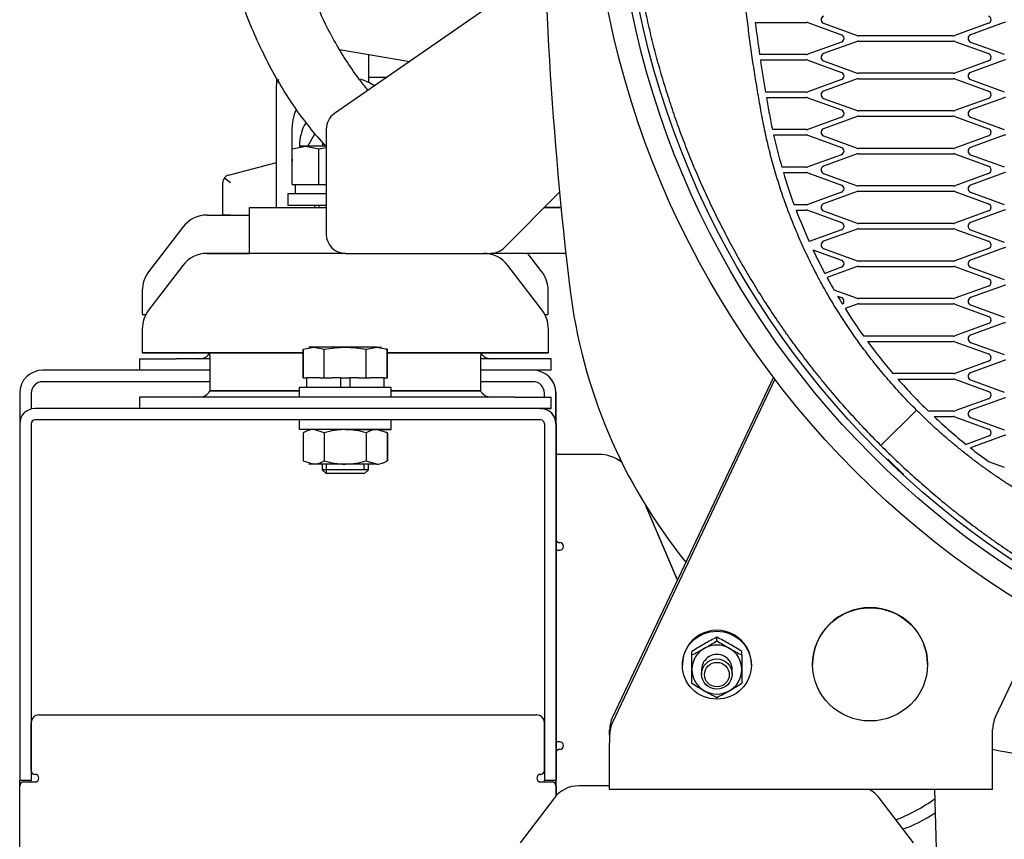
# Model space of a CAD drawing. Units: millimetres. Extents: x 0 to 10203, y -173 to 7215.
# Drawn here: x 2325 to 2582, y 5833 to 6047 of the extents above; entities that cross this region are included whole.
import ezdxf

# ---------------------------------------------------------------- set-up
doc = ezdxf.new("R2010")
doc.units = ezdxf.units.MM
doc.header["$LTSCALE"] = 25
for name, color, linetype in [('00291569_2', 7, 'Continuous'), ('00291929', 7, 'Continuous'), ('19411014G', 7, 'Continuous'), ('19414021_MONTAJE', 7, 'Continuous'), ('60594020_SOPORTE', 7, 'Continuous'), ('61674001_SUSPENS', 7, 'Continuous'), ('__SVR3_OTSD_OTSD', 7, 'Continuous'), ('DIAMETROM12_DIN1', 7, 'Continuous'), ('DIAMETROM12_DIN_', 7, 'Continuous'), ('DIN-933_M12_X_25', 7, 'Continuous'), ('DIN-933_M16_X_40', 7, 'Continuous'), ('DIN-934_M12_FEME', 7, 'Continuous'), ('GS00024_00.1', 7, 'Continuous'), ('GS00030_00.1', 7, 'Continuous'), ('Predeterminado', 7, 'Continuous')]:
    doc.layers.add(name, color=color, linetype=linetype)

# ---------------------------------------------------------------- blocks, each defined once
blk = doc.blocks.new('SE5')
at = {"layer": '00291569_2', "color": 7, "linetype": 'Continuous'}
for p, q in [((2416.34, 6038.17), (2416.34, 6030.86)), ((2392.34, 6031.94), (2392.34, 6030.22)), ((2416.34, 6032.22), (2421.23, 6032.22)), ((2392.34, 5998.22), (2392.34, 6030.22)), ((2396.34, 6018.22), (2396.34, 6012.22)), ((2400.53, 6014.22), (2402.39, 6017.44)), ((2379.82, 6006.61), (2392.34, 6009.97)), ((2378.75, 6005.9), (2380.34, 6004.68)), ((2378.34, 5996.22), (2378.34, 6004.68)), ((2380.34, 5996.22), (2378.34, 5996.22))]:
    blk.add_line(p, q, dxfattribs=at)
for centre, radius, start, end in [((2394.34, 6030.22), 2, 135, 180), ((2410.34, 6018.22), 14, 56.9962, 73.7794), ((2410.34, 6018.22), 14, 156.5251, 180), ((2410.34, 6014.22), 12, 149.6037, 180), ((2410.34, 6014.22), 6, 172.3816, 180), ((2410.34, 6012.22), 14, 180, 188.2132), ((2380.34, 6004.68), 2, 142.5, 180), ((2380.34, 6004.68), 2, 105, 142.5)]:
    blk.add_arc(centre, radius, start, end, dxfattribs=at)
at = {"layer": '00291929', "color": 7, "linetype": 'Continuous'}
blk.add_line((2564.75, 5827.87), (2564.27, 5846.22), dxfattribs=at)
at = {"layer": '19411014G', "color": 7, "linetype": 'Continuous'}
blk.add_line((2408.83, 6039.45), (2427.18, 6036.34), dxfattribs=at)
at = {"layer": '19414021_MONTAJE', "color": 7, "linetype": 'Continuous'}
for centre, major_axis, start_param, end_param in [((2559.42, 5843.14), (-8.66, -5), 0.792291, 2.052098), ((2561.11, 5840.22), (-7.36, -4.25), 0.675898, 1.918197)]:
    blk.add_ellipse(centre, major_axis=major_axis, ratio=0.202718, start_param=start_param, end_param=end_param, dxfattribs=at)
for points, knots in [([(2416.31, 6028.77), (2415.44, 6029.79), (2413.44, 6032.3), (2410.42, 6036.65), (2407.32, 6041.85), (2404.44, 6047.46), (2401.83, 6053.43), (2399.5, 6059.73), (2397.5, 6066.24), (2395.78, 6073.09), (2395.01, 6077.32), (2394.56, 6079.81)], [0.5150356, 0.5150356, 0.5150356, 0.5150356, 0.5561068, 0.6113701, 0.6667079, 0.7221564, 0.7777249, 0.8334067, 0.8891854, 0.9450395, 1, 1, 1, 1]), ([(2376.8, 6076.86), (2377.06, 6075.36), (2377.71, 6071.7), (2379.17, 6065.12), (2381.23, 6057.73), (2383.67, 6050.49), (2386.46, 6043.51), (2389.6, 6036.83), (2393.06, 6030.49), (2396.83, 6024.55), (2400.86, 6019.08), (2403.72, 6015.77), (2405.16, 6014.21)], [0, 0, 0, 0, 0.0280359, 0.0807624, 0.1335318, 0.1863547, 0.2392507, 0.2922379, 0.3453306, 0.3985364, 0.4518515, 0.5038883, 0.5038883, 0.5038883, 0.5038883])]:
    blk.add_open_spline(points, degree=3, knots=knots, dxfattribs=at)
at = {"layer": '60594020_SOPORTE', "color": 7, "linetype": 'Continuous'}
for p, q in [((2462.47, 6060.77), (2407.49, 6022.71)), ((2405.34, 6018.6), (2405.34, 5991.22)), ((2451.8, 5987.68), (2466.27, 6002.15)), ((2385.34, 5986.22), (2385.34, 5998.22)), ((2385.34, 5998.22), (2390.34, 5998.22)), ((2390.34, 5998.22), (2405.34, 5998.22)), ((2462.34, 5998.22), (2466.65, 5998.22)), ((2462.44, 5998.32), (2466.64, 5998.32)), ((2390.34, 5986.22), (2385.34, 5986.22)), ((2410.34, 5986.22), (2390.34, 5986.22)), ((2410.34, 5986.22), (2448.27, 5986.22)), ((2467.91, 5986.22), (2448.27, 5986.22))]:
    blk.add_line(p, q, dxfattribs=at)
for centre, start, end in [((2410.34, 6018.6), 124.6952, 180), ((2410.34, 5991.22), 180, 270), ((2448.27, 5991.22), 270, 315)]:
    blk.add_arc(centre, 5, start, end, dxfattribs=at)
at = {"layer": '61674001_SUSPENS', "color": 7, "linetype": 'Continuous'}
for p, q in [((2374.29, 5986.22), (2385.34, 5986.22)), ((2461.7, 5971.37), (2452.74, 5983.08)), ((2463.34, 5960.22), (2463.34, 5966.51)), ((2357.34, 5960.22), (2399.37, 5960.22)), ((2421.31, 5960.22), (2463.34, 5960.22)), ((2445.7, 5950.32), (2445.7, 5959.58)), ((2374.98, 5950.32), (2398.31, 5950.32)), ((2422.31, 5950.32), (2445.7, 5950.32)), ((2445.7, 5950.22), (2445.64, 5950.32)), ((2454.51, 5948.72), (2464.09, 5948.72)), ((2464.09, 5945.72), (2464.09, 5948.72)), ((2461.31, 5945.72), (2464.09, 5945.72))]:
    blk.add_line(p, q, dxfattribs=at)
for centre, radius, start, end in [((2446.39, 5978.22), 8, 37.4054, 90), ((2455.34, 5966.51), 8, 0, 37.4054), ((2453.45, 5959.58), 7.75, 175.2854, 180), ((2448.29, 5951.72), 3, 210, 270)]:
    blk.add_arc(centre, radius, start, end, dxfattribs=at)
at = {"layer": '__SVR3_OTSD_OTSD', "color": 7, "linetype": 'Continuous'}
for p, q in [((2396.45, 6013.54), (2399.91, 6014.22)), ((2396.45, 6004.22), (2396.45, 6013.54)), ((2399.91, 6014.22), (2398.31, 6014.22)), ((2405.34, 6014.22), (2399.91, 6014.22)), ((2399.91, 6014.22), (2403.38, 6013.54)), ((2403.38, 6004.22), (2403.38, 6013.54)), ((2396.45, 6004.22), (2397.29, 6004.22)), ((2397.21, 6004.22), (2397.21, 6001.72)), ((2397.29, 6004.22), (2402.54, 6004.22)), ((2402.54, 6004.22), (2403.38, 6004.22)), ((2403.38, 6004.22), (2405.05, 6004.22)), ((2405.05, 6004.22), (2405.34, 6004.22)), ((2405.34, 6001.72), (2395.31, 6001.72)), ((2395.31, 6001.72), (2395.31, 5998.72)), ((2405.34, 5998.72), (2395.31, 5998.72)), ((2402.31, 5998.72), (2402.31, 5998.22)), ((2403.53, 5998.22), (2403.53, 5998.72)), ((2374.26, 5996.22), (2385.34, 5996.22)), ((2367.91, 5993.08), (2358.95, 5981.37)), ((2385.34, 5986.22), (2374.26, 5986.22)), ((2461.66, 5981.37), (2457.95, 5986.22)), ((2367.91, 5983.08), (2358.95, 5971.37)), ((2357.31, 5976.51), (2357.31, 5970.22)), ((2463.31, 5970.22), (2463.31, 5976.51)), ((2357.31, 5970.22), (2358.22, 5970.22)), ((2462.4, 5970.22), (2463.31, 5970.22)), ((2357.31, 5966.51), (2357.31, 5960.22)), ((2399.37, 5960.22), (2357.31, 5960.22)), ((2374.95, 5959.58), (2374.95, 5950.32)), ((2399.34, 5961.18), (2402.08, 5961.72)), ((2399.34, 5953.72), (2399.34, 5961.18)), ((2402.08, 5961.72), (2400.81, 5961.72)), ((2410.31, 5961.72), (2402.08, 5961.72)), ((2402.08, 5961.72), (2404.82, 5961.18)), ((2404.82, 5953.72), (2404.82, 5961.18)), ((2418.53, 5961.72), (2410.31, 5961.72)), ((2415.79, 5961.18), (2418.53, 5961.72)), ((2415.79, 5953.72), (2415.79, 5961.18)), ((2418.53, 5961.72), (2419.81, 5961.72)), ((2418.53, 5961.72), (2421.28, 5961.18)), ((2421.28, 5961.18), (2421.02, 5961.27)), ((2421.28, 5953.72), (2421.28, 5961.18)), ((2463.31, 5960.22), (2421.31, 5960.22)), ((2356.56, 5958.72), (2366.14, 5958.72)), ((2356.56, 5958.72), (2356.56, 5955.72)), ((2374.95, 5958.72), (2366.14, 5958.72)), ((2454.47, 5958.72), (2445.7, 5958.72)), ((2464.06, 5958.72), (2454.47, 5958.72)), ((2464.06, 5955.72), (2464.06, 5958.72)), ((2374.95, 5955.72), (2331.31, 5955.72)), ((2459.31, 5955.72), (2445.7, 5955.72)), ((2464.06, 5955.72), (2459.31, 5955.72)), ((2459.34, 5955.72), (2459.31, 5955.72)), ((2374.95, 5952.72), (2331.31, 5952.72)), ((2399.34, 5953.72), (2400.37, 5953.72)), ((2400.21, 5953.72), (2400.21, 5951.22)), ((2403.79, 5953.72), (2400.37, 5953.72)), ((2403.79, 5953.72), (2404.82, 5953.72)), ((2404.82, 5953.72), (2406.88, 5953.72)), ((2409.06, 5953.72), (2406.88, 5953.72)), ((2409.06, 5953.72), (2409.06, 5951.22)), ((2409.06, 5953.72), (2411.56, 5953.72)), ((2413.74, 5953.72), (2411.56, 5953.72)), ((2411.56, 5951.22), (2411.56, 5953.72)), ((2413.74, 5953.72), (2415.79, 5953.72)), ((2415.79, 5953.72), (2416.82, 5953.72)), ((2420.25, 5953.72), (2416.82, 5953.72)), ((2420.25, 5953.72), (2421.28, 5953.72)), ((2459.31, 5952.72), (2445.7, 5952.72)), ((2325.31, 5949.72), (2325.31, 5941.72)), ((2328.31, 5949.72), (2328.31, 5945.59)), ((2328.34, 5949.72), (2328.34, 5945.6)), ((2398.31, 5950.32), (2374.95, 5950.32)), ((2375.01, 5950.32), (2374.95, 5950.22)), ((2422.31, 5951.22), (2398.31, 5951.22)), ((2398.31, 5951.22), (2398.31, 5948.72)), ((2445.66, 5950.32), (2422.31, 5950.32)), ((2462.31, 5948.72), (2462.31, 5949.72)), ((2465.31, 5942.23), (2465.31, 5949.72)), ((2465.34, 5941.72), (2465.34, 5949.72)), ((2366.14, 5948.72), (2356.56, 5948.72)), ((2356.56, 5948.72), (2356.56, 5945.72)), ((2399.63, 5948.72), (2366.14, 5948.72)), ((2420.99, 5948.72), (2399.63, 5948.72)), ((2454.47, 5948.72), (2420.99, 5948.72)), ((2454.47, 5948.72), (2464.06, 5948.72)), ((2461.31, 5945.72), (2329.31, 5945.72)), ((2464.06, 5945.72), (2461.31, 5945.72)), ((2461.34, 5945.72), (2461.31, 5945.72)), ((2462.31, 5945.6), (2462.31, 5945.72)), ((2325.31, 5941.72), (2325.31, 5848.72)), ((2328.31, 5941.72), (2328.31, 5848.72)), ((2328.34, 5941.72), (2328.34, 5864.08)), ((2461.31, 5942.72), (2329.31, 5942.72)), ((2398.31, 5942.72), (2398.31, 5940.22)), ((2462.31, 5941.72), (2462.31, 5848.72)), ((2465.31, 5941.72), (2465.31, 5848.72)), ((2465.34, 5941.72), (2465.34, 5848.72)), ((2422.31, 5940.22), (2398.31, 5940.22)), ((2399.34, 5939.37), (2399.34, 5932.06)), ((2404.82, 5939.37), (2402.08, 5940.22)), ((2404.82, 5939.37), (2404.82, 5932.06)), ((2415.79, 5939.37), (2415.79, 5932.06)), ((2421.28, 5939.37), (2418.53, 5940.22)), ((2421.28, 5939.37), (2421.28, 5932.06)), ((2476.5, 5933.72), (2465.34, 5933.72)), ((2476.54, 5933.72), (2476.5, 5933.72)), ((2399.34, 5932.06), (2402.08, 5931.22)), ((2402.08, 5931.22), (2400.81, 5931.22)), ((2410.31, 5931.22), (2402.08, 5931.22)), ((2404.31, 5931.22), (2404.31, 5929.72)), ((2405.38, 5928.72), (2405.38, 5931.22)), ((2418.53, 5931.22), (2410.31, 5931.22)), ((2415.79, 5932.06), (2418.53, 5931.22)), ((2418.53, 5931.22), (2419.08, 5931.22)), ((2421.23, 5932.04), (2421.28, 5932.06)), ((2416.31, 5929.72), (2404.31, 5929.72)), ((2404.31, 5929.72), (2405.31, 5928.72)), ((2415.31, 5928.72), (2405.31, 5928.72)), ((2497.03, 5900.95), (2488.8, 5920.33)), ((2497.05, 5900.98), (2488.91, 5920.16)), ((2465.34, 5908.72), (2466.31, 5908.72)), ((2330.31, 5865.72), (2460.31, 5865.72)), ((2460.31, 5865.72), (2460.34, 5865.72)), ((2328.31, 5851.22), (2328.31, 5863.72)), ((2462.31, 5851.22), (2462.31, 5863.72)), ((2466.31, 5858.72), (2465.34, 5858.72)), ((2325.31, 5847.22), (2325.31, 5848.72)), ((2325.31, 5848.72), (2328.31, 5848.72)), ((2328.31, 5848.22), (2328.31, 5848.72)), ((2328.31, 5848.72), (2328.34, 5848.72)), ((2328.34, 5850.96), (2328.34, 5848.72)), ((2328.34, 5848.22), (2328.34, 5848.72)), ((2462.31, 5848.22), (2462.31, 5848.72)), ((2462.31, 5848.72), (2465.31, 5848.72)), ((2465.31, 5847.22), (2465.31, 5848.72)), ((2465.31, 5848.72), (2465.34, 5848.72)), ((2465.34, 5847.22), (2465.34, 5848.72)), ((2325.31, 5814.22), (2325.31, 5847.22)), ((2326.31, 5848.22), (2329.31, 5848.22)), ((2461.31, 5848.22), (2464.31, 5848.22)), ((2465.31, 5847.22), (2465.31, 5844.56)), ((2465.34, 5847.22), (2465.34, 5844.6)), ((2479.34, 5847.22), (2471.26, 5847.22)), ((2464.91, 5844.08), (2455.95, 5832.37)), ((2558.66, 5832.37), (2549.71, 5844.08))]:
    blk.add_line(p, q, dxfattribs=at)
for centre, radius, start, end in [((2374.26, 5988.22), 8, 90, 142.5946), ((2374.26, 5978.22), 8, 90, 142.5946), ((2365.31, 5976.51), 8, 142.5946, 180), ((2455.31, 5976.51), 8, 0, 37.4054), ((2365.31, 5966.51), 8, 142.5946, 180), ((2372.35, 5961.72), 3, 270, 330), ((2367.2, 5959.58), 7.75, 0, 4.7146), ((2448.26, 5961.72), 3, 211.9495, 270), ((2331.31, 5949.72), 6, 90, 180), ((2459.31, 5949.72), 6, 0, 90), ((2459.34, 5949.72), 6, 0, 90), ((2331.31, 5949.72), 3, 90, 180), ((2331.34, 5949.72), 3, 90, 180), ((2459.31, 5949.72), 3, 0, 90), ((2372.35, 5951.72), 3, 270, 330), ((2329.31, 5941.72), 4, 90, 180), ((2461.31, 5941.72), 4, 0, 90), ((2461.34, 5941.72), 4, 0, 90), ((2329.31, 5941.72), 1, 90, 180), ((2329.34, 5941.72), 1, 90, 180), ((2461.31, 5941.72), 1, 0, 90), ((2402.24, 5934.86), 5.36, 91.6642, 122.72), ((2418.69, 5934.86), 5.36, 91.6642, 122.72), ((2476.5, 5923.72), 10, 53.2596, 90), ((2476.54, 5923.72), 10, 53.6316, 90), ((2401.92, 5936.58), 5.36, 271.6642, 302.72), ((2418.38, 5936.58), 5.36, 271.6642, 302.72), ((2466.31, 5911.72), 1, 194.7665, 270), ((2466.31, 5909.72), 1, 270, 90), ((2330.31, 5863.72), 2, 90, 180), ((2460.31, 5863.72), 2, 0, 89.9999), ((2460.34, 5863.72), 2, 10.427, 89.9999), ((2466.31, 5855.72), 1, 90, 165.2335), ((2466.31, 5857.72), 1, 270, 90), ((2329.31, 5851.22), 1, 180, 270), ((2461.31, 5851.22), 1, 270, 0), ((2329.31, 5849.22), 1, 270, 90), ((2461.31, 5849.22), 1, 90, 270), ((2461.34, 5849.22), 1, 90, 270), ((2461.34, 5851.22), 1, 270, 345.2335), ((2326.31, 5847.22), 1, 90, 180), ((2464.31, 5847.22), 1, 0, 90), ((2471.26, 5839.22), 8, 90, 142.5946), ((2464.34, 5847.22), 1, 0, 14.7665), ((2543.35, 5839.22), 8, 37.4054, 61.045)]:
    blk.add_arc(centre, radius, start, end, dxfattribs=at)
blk.add_open_spline([(2403.38, 6013.54), (2404.03, 6013.66), (2404.68, 6013.76), (2405.32, 6013.85)], degree=3, dxfattribs=at)
for points, knots in [([(2404.82, 5961.18), (2405.73, 5961.35), (2406.65, 5961.48), (2408.48, 5961.67), (2409.39, 5961.72), (2410.31, 5961.72)], [0, 0, 0, 0, 0.5, 0.5, 1, 1, 1, 1]), ([(2410.31, 5961.72), (2411.22, 5961.72), (2412.14, 5961.67), (2413.97, 5961.48), (2414.88, 5961.35), (2415.79, 5961.18)], [0, 0, 0, 0, 0.5, 0.5, 1, 1, 1, 1]), ([(2410.31, 5940.22), (2409.84, 5940.22), (2409.38, 5940.2), (2408.45, 5940.12), (2407.98, 5940.06), (2406.61, 5939.84), (2405.71, 5939.62), (2404.82, 5939.37)], [0, 0, 0, 0, 0.25, 0.25, 0.5, 0.5, 1, 1, 1, 1]), ([(2415.79, 5939.37), (2414.9, 5939.62), (2413.99, 5939.84), (2412.15, 5940.14), (2411.23, 5940.22), (2410.31, 5940.22)], [0, 0, 0, 0, 0.5, 0.5, 1, 1, 1, 1]), ([(2404.82, 5932.06), (2405.71, 5931.81), (2406.61, 5931.6), (2407.98, 5931.37), (2408.45, 5931.31), (2409.38, 5931.24), (2409.84, 5931.22), (2410.31, 5931.22)], [0, 0, 0, 0, 0.5, 0.5, 0.75, 0.75, 1, 1, 1, 1]), ([(2410.31, 5931.22), (2411.23, 5931.22), (2412.15, 5931.3), (2413.99, 5931.59), (2414.9, 5931.81), (2415.79, 5932.06)], [0, 0, 0, 0, 0.5, 0.5, 1, 1, 1, 1])]:
    blk.add_open_spline(points, degree=3, knots=knots, dxfattribs=at)
at = {"layer": 'DIAMETROM12_DIN1', "color": 7, "linetype": 'Continuous'}
for p, q in [((2409.09, 5953.72), (2409.09, 5951.22)), ((2420.12, 5953.72), (2417.42, 5953.72)), ((2420.44, 5951.22), (2420.44, 5953.72))]:
    blk.add_line(p, q, dxfattribs=at)
at = {"layer": 'DIAMETROM12_DIN_', "color": 7, "linetype": 'Continuous'}
for p, q in [((2422.34, 5951.22), (2410.34, 5951.22)), ((2422.34, 5948.72), (2422.34, 5951.22)), ((2422.34, 5940.22), (2422.34, 5942.72)), ((2410.34, 5940.22), (2422.34, 5940.22))]:
    blk.add_line(p, q, dxfattribs=at)
at = {"layer": 'DIN-933_M12_X_25', "color": 7, "linetype": 'Continuous'}
for p, q in [((2399.37, 5953.72), (2399.37, 5961.18)), ((2402.11, 5961.72), (2404.86, 5961.18)), ((2415.83, 5961.18), (2418.57, 5961.72)), ((2418.57, 5961.72), (2421.31, 5961.18)), ((2421.31, 5953.72), (2421.31, 5961.18)), ((2421.28, 5953.72), (2421.31, 5953.72)), ((2415.27, 5929.72), (2415.27, 5931.22)), ((2416.34, 5929.72), (2416.34, 5931.22)), ((2415.34, 5928.72), (2416.34, 5929.72))]:
    blk.add_line(p, q, dxfattribs=at)
for points in [[(2404.86, 5961.18), (2405.77, 5961.35), (2406.68, 5961.48), (2408.51, 5961.67), (2409.42, 5961.72), (2410.34, 5961.72)], [(2410.34, 5961.72), (2411.25, 5961.72), (2412.17, 5961.67), (2414, 5961.48), (2414.92, 5961.35), (2415.83, 5961.18)]]:
    blk.add_open_spline(points, degree=3, knots=[0, 0, 0, 0, 0.5, 0.5, 1, 1, 1, 1], dxfattribs=at)
at = {"layer": 'DIN-933_M16_X_40', "color": 7, "linetype": 'Continuous'}
for p in [(2398.34, 6014.22), (2399.17, 6014.06)]:
    blk.add_line(p, (2399.95, 6014.22), dxfattribs=at)
at = {"layer": 'DIN-934_M12_FEME', "color": 7, "linetype": 'Continuous'}
for p, q in [((2421.31, 5939.37), (2418.57, 5940.22)), ((2421.31, 5939.37), (2421.31, 5932.06)), ((2401.51, 5931.4), (2402.11, 5931.22)), ((2417.66, 5931.5), (2418.57, 5931.22))]:
    blk.add_line(p, q, dxfattribs=at)
blk.add_arc((2418.41, 5936.58), 5.36, 271.6642, 302.72, dxfattribs=at)
for points in [[(2410.34, 5940.22), (2410.09, 5940.22), (2409.83, 5940.21), (2409.58, 5940.2)], [(2409.58, 5931.23), (2409.83, 5931.22), (2410.09, 5931.22), (2410.34, 5931.22)]]:
    blk.add_open_spline(points, degree=3, dxfattribs=at)
at = {"layer": 'GS00024_00.1', "color": 7, "linetype": 'Continuous'}
for p, q in [((2517.38, 6046.52), (2530.75, 6046.52)), ((2531.09, 6046.46), (2539.88, 6043.26)), ((2535.2, 6046.28), (2543.99, 6043.08)), ((2578.28, 6046.28), (2569.49, 6043.08)), ((2582.39, 6046.46), (2573.6, 6043.26)), ((2543.99, 6041.56), (2535.2, 6038.36)), ((2569.15, 6043.02), (2544.33, 6043.02)), ((2544.33, 6041.62), (2569.15, 6041.62)), ((2569.49, 6041.56), (2578.28, 6038.36)), ((2539.88, 6041.38), (2531.09, 6038.18)), ((2573.6, 6041.38), (2582.39, 6038.18)), ((2530.75, 6038.12), (2518.5, 6038.12)), ((2518.7, 6036.72), (2530.75, 6036.72)), ((2531.09, 6036.66), (2539.88, 6033.46)), ((2535.2, 6036.48), (2543.99, 6033.28)), ((2578.28, 6036.48), (2569.49, 6033.28)), ((2582.39, 6036.66), (2573.6, 6033.46)), ((2539.88, 6031.58), (2531.09, 6028.38)), ((2543.99, 6031.76), (2535.2, 6028.56)), ((2569.15, 6033.22), (2544.33, 6033.22)), ((2544.33, 6031.82), (2569.15, 6031.82)), ((2569.49, 6031.76), (2578.28, 6028.56)), ((2573.6, 6031.58), (2582.39, 6028.38)), ((2530.75, 6028.32), (2520.03, 6028.32)), ((2520.27, 6026.92), (2530.75, 6026.92)), ((2531.09, 6026.86), (2539.88, 6023.66)), ((2535.2, 6026.68), (2543.99, 6023.48)), ((2578.28, 6026.68), (2569.49, 6023.48)), ((2582.39, 6026.86), (2573.6, 6023.66)), ((2539.88, 6021.78), (2531.09, 6018.58)), ((2543.99, 6021.96), (2535.2, 6018.76)), ((2569.15, 6023.42), (2544.33, 6023.42)), ((2544.33, 6022.02), (2569.15, 6022.02)), ((2569.49, 6021.96), (2578.28, 6018.76)), ((2573.6, 6021.78), (2582.39, 6018.58)), ((2530.75, 6018.52), (2521.85, 6018.52)), ((2522.15, 6017.12), (2530.75, 6017.12)), ((2531.09, 6017.06), (2539.88, 6013.86)), ((2535.2, 6016.88), (2543.99, 6013.68)), ((2578.28, 6016.88), (2569.49, 6013.68)), ((2582.39, 6017.06), (2573.6, 6013.86)), ((2569.15, 6013.62), (2544.33, 6013.62)), ((2539.88, 6011.98), (2531.09, 6008.78)), ((2543.99, 6012.16), (2535.2, 6008.96)), ((2544.33, 6012.22), (2569.15, 6012.22)), ((2569.49, 6012.16), (2578.28, 6008.96)), ((2573.6, 6011.98), (2582.39, 6008.78)), ((2530.75, 6008.72), (2524.3, 6008.72)), ((2524.71, 6007.32), (2530.75, 6007.32)), ((2531.09, 6007.26), (2539.88, 6004.06)), ((2535.2, 6007.08), (2543.99, 6003.88)), ((2578.28, 6007.08), (2569.49, 6003.88)), ((2582.39, 6007.26), (2573.6, 6004.06)), ((2569.15, 6003.82), (2544.33, 6003.82)), ((2539.88, 6002.18), (2531.09, 5998.98)), ((2543.99, 6002.36), (2535.2, 5999.16)), ((2544.33, 6002.42), (2569.15, 6002.42)), ((2569.49, 6002.36), (2578.28, 5999.16)), ((2573.6, 6002.18), (2582.39, 5998.98)), ((2530.75, 5998.92), (2527.5, 5998.92)), ((2528.03, 5997.52), (2530.75, 5997.52)), ((2531.09, 5997.46), (2539.88, 5994.26)), ((2535.2, 5997.28), (2543.99, 5994.08)), ((2578.28, 5997.28), (2569.49, 5994.08)), ((2582.39, 5997.46), (2573.6, 5994.26)), ((2569.15, 5994.02), (2544.33, 5994.02)), ((2544.33, 5992.62), (2569.15, 5992.62)), ((2539.88, 5992.38), (2531.43, 5989.3)), ((2543.99, 5992.56), (2535.2, 5989.36)), ((2569.49, 5992.56), (2578.28, 5989.36)), ((2573.6, 5992.38), (2582.39, 5989.18)), ((2535.2, 5987.48), (2543.99, 5984.28)), ((2578.28, 5987.48), (2569.49, 5984.28)), ((2582.39, 5987.66), (2573.6, 5984.46)), ((2532.42, 5987.17), (2539.88, 5984.46)), ((2539.88, 5982.58), (2535.51, 5980.99)), ((2543.99, 5982.76), (2536.11, 5979.89)), ((2569.15, 5984.22), (2544.33, 5984.22)), ((2544.33, 5982.82), (2569.15, 5982.82)), ((2569.49, 5982.76), (2578.28, 5979.56)), ((2573.6, 5982.58), (2582.39, 5979.38)), ((2578.28, 5977.68), (2569.49, 5974.48)), ((2582.39, 5977.86), (2573.6, 5974.66)), ((2537.89, 5976.7), (2543.99, 5974.48)), ((2538.87, 5975.03), (2539.88, 5974.66)), ((2543.99, 5972.96), (2540.83, 5971.81)), ((2569.15, 5974.42), (2544.33, 5974.42)), ((2544.33, 5973.02), (2569.15, 5973.02)), ((2569.49, 5972.96), (2578.28, 5969.76)), ((2573.6, 5972.78), (2582.39, 5969.58)), ((2578.28, 5967.88), (2569.49, 5964.68)), ((2582.39, 5968.06), (2573.6, 5964.86)), ((2569.15, 5964.62), (2545.67, 5964.62)), ((2546.69, 5963.22), (2569.15, 5963.22)), ((2569.49, 5963.16), (2578.28, 5959.96)), ((2573.6, 5962.98), (2582.39, 5959.78)), ((2578.28, 5958.08), (2569.49, 5954.88)), ((2582.39, 5958.26), (2573.6, 5955.06)), ((2569.15, 5954.82), (2553.37, 5954.82)), ((2522.09, 5953.88), (2480.09, 5865.17)), ((2522.5, 5953.35), (2480.09, 5863.78)), ((2554.58, 5953.42), (2569.15, 5953.42)), ((2569.49, 5953.36), (2578.28, 5950.16)), ((2573.6, 5953.18), (2582.39, 5949.98)), ((2578.28, 5948.28), (2569.49, 5945.08)), ((2582.39, 5948.46), (2573.6, 5945.26)), ((2550.18, 5936.06), (2559.44, 5945.32)), ((2569.15, 5945.02), (2562.6, 5945.02)), ((2564.07, 5943.62), (2569.15, 5943.62)), ((2569.49, 5943.56), (2578.28, 5940.36)), ((2573.6, 5943.38), (2582.39, 5940.18)), ((2582.39, 5938.66), (2573.6, 5935.46)), ((2578.28, 5938.48), (2572.43, 5936.35)), ((2551.82, 5932.34), (2551.95, 5932.48)), ((2578.3, 5931.86), (2582.39, 5930.38)), ((2580.09, 5865.25), (2592.61, 5891.68)), ((2507.34, 5885.07), (2507.34, 5886)), ((2500.84, 5881.38), (2500.84, 5882.31)), ((2504.13, 5884.28), (2504.05, 5884.23)), ((2504.05, 5883.1), (2504.13, 5883.15)), ((2510.63, 5884.23), (2510.55, 5884.28)), ((2510.55, 5883.15), (2510.63, 5883.1)), ((2513.84, 5881.38), (2513.84, 5882.31)), ((2500.84, 5877.63), (2500.84, 5881.38)), ((2513.84, 5881.38), (2513.84, 5877.63)), ((2498.34, 5878.96), (2498.34, 5878.71)), ((2500.84, 5877.53), (2500.84, 5877.63)), ((2500.84, 5873.99), (2500.84, 5877.53)), ((2503.34, 5877.58), (2503.34, 5876.39)), ((2511.34, 5876.39), (2511.34, 5877.58)), ((2513.84, 5877.63), (2513.84, 5877.53)), ((2513.84, 5877.53), (2513.84, 5873.99)), ((2516.34, 5878.71), (2516.34, 5878.96)), ((2532.34, 5878.96), (2532.34, 5878.92)), ((2562.34, 5878.92), (2562.34, 5878.96)), ((2504.13, 5872.02), (2504.05, 5872.06)), ((2510.63, 5872.06), (2510.55, 5872.02)), ((2479.34, 5860.45), (2479.34, 5861.84)), ((2579.34, 5858.44), (2579.34, 5861.92)), ((2479.34, 5860.45), (2479.34, 5858.44)), ((2479.34, 5846.22), (2479.34, 5858.44)), ((2579.34, 5846.22), (2579.34, 5858.44)), ((2579.34, 5846.22), (2479.34, 5846.22))]:
    blk.add_line(p, q, dxfattribs=at)
for radius in [236, 230, 228]:
    blk.add_circle((2710.34, 6096.22), radius, dxfattribs=at)
for centre, radius, start, end in [((2535.54, 6047.22), 1, 110, 250), ((2577.94, 6047.22), 1, 290, 70), ((2922.34, 6096.22), 408, 186.9968, 188.1869), ((2530.75, 6045.52), 1, 70, 90), ((2582.73, 6045.52), 1, 90, 110), ((2539.54, 6042.32), 1, 290, 70), ((2544.33, 6044.02), 1, 250, 270), ((2544.33, 6040.62), 1, 90, 110), ((2569.15, 6044.02), 1, 270, 290), ((2569.15, 6040.62), 1, 70, 90), ((2573.94, 6042.32), 1, 110, 250), ((2922.34, 6096.22), 408, 188.3855, 189.5798), ((2530.75, 6039.12), 1, 270, 290), ((2530.75, 6035.72), 1, 70, 90), ((2535.54, 6037.42), 1, 110, 250), ((2577.94, 6037.42), 1, 290, 70), ((2582.73, 6035.72), 1, 90, 110), ((2539.54, 6032.52), 1, 290, 70), ((2544.33, 6034.22), 1, 250, 270), ((2544.33, 6030.82), 1, 90, 110), ((2569.15, 6034.22), 1, 270, 290), ((2569.15, 6030.82), 1, 70, 90), ((2573.94, 6032.52), 1, 110, 250), ((2922.34, 6096.22), 408, 189.7793, 190.4011), ((2530.75, 6029.32), 1, 270, 290), ((2530.75, 6025.92), 1, 70, 90), ((2535.54, 6027.62), 1, 110, 250), ((2577.94, 6027.62), 1, 290, 70), ((2582.73, 6025.92), 1, 90, 110), ((2539.54, 6022.72), 1, 290, 70), ((2544.33, 6024.42), 1, 250, 270), ((2569.15, 6024.42), 1, 270, 290), ((2573.94, 6022.72), 1, 110, 250), ((2662.68, 6048.55), 144, 190.4011, 192.0402), ((2544.33, 6021.02), 1, 90, 110), ((2569.15, 6021.02), 1, 70, 90), ((2530.75, 6019.52), 1, 270, 290), ((2535.54, 6017.82), 1, 110, 250), ((2577.94, 6017.82), 1, 290, 70), ((2662.68, 6048.55), 144, 192.6104, 196.0605), ((2530.75, 6016.12), 1, 70, 90), ((2582.73, 6016.12), 1, 90, 110), ((2539.54, 6012.92), 1, 290, 70), ((2544.33, 6014.62), 1, 250, 270), ((2569.15, 6014.62), 1, 270, 290), ((2573.94, 6012.92), 1, 110, 250), ((2544.33, 6011.22), 1, 90, 110), ((2569.15, 6011.22), 1, 70, 90), ((2530.75, 6009.72), 1, 270, 290), ((2535.54, 6008.02), 1, 110, 250), ((2577.94, 6008.02), 1, 290, 70), ((2662.68, 6048.55), 144, 196.6411, 200.164), ((2530.75, 6006.32), 1, 70, 90), ((2582.73, 6006.32), 1, 90, 110), ((2539.54, 6003.12), 1, 290, 70), ((2544.33, 6004.82), 1, 250, 270), ((2569.15, 6004.82), 1, 270, 290), ((2573.94, 6003.12), 1, 110, 250), ((2544.33, 6001.42), 1, 90, 110), ((2569.15, 6001.42), 1, 70, 90), ((2530.75, 5999.92), 1, 270, 290), ((2535.54, 5998.22), 1, 110, 250), ((2577.94, 5998.22), 1, 290, 70), ((2662.68, 6048.55), 144, 200.7586, 204.2977), ((2530.75, 5996.52), 1, 70, 90), ((2582.73, 5996.52), 1, 90, 110), ((2539.54, 5993.32), 1, 290, 70), ((2544.33, 5995.02), 1, 250, 270), ((2544.33, 5991.62), 1, 90, 110), ((2569.15, 5995.02), 1, 270, 290), ((2569.15, 5991.62), 1, 70, 90), ((2573.94, 5993.32), 1, 110, 250), ((2535.54, 5988.42), 1, 110, 250), ((2577.94, 5988.42), 1, 290, 70), ((2582.73, 5986.72), 1, 90, 110), ((2662.68, 6048.55), 144, 205.2301, 207.9836), ((2539.54, 5983.52), 1, 290, 70), ((2544.33, 5985.22), 1, 250, 270), ((2544.33, 5981.82), 1, 90, 110), ((2569.15, 5985.22), 1, 270, 290), ((2569.15, 5981.82), 1, 70, 90), ((2573.94, 5983.52), 1, 110, 250), ((2662.68, 6048.55), 144, 208.4807, 209.9342), ((2577.94, 5978.62), 1, 290, 70), ((2582.73, 5976.92), 1, 90, 110), ((2662.68, 6048.55), 144, 210.7047, 211.6854), ((2539.54, 5973.72), 1, 307.0061, 70), ((2573.94, 5973.72), 1, 110, 250), ((2544.33, 5975.42), 1, 250, 270), ((2544.33, 5972.02), 1, 90, 110), ((2569.15, 5975.42), 1, 270, 290), ((2569.15, 5972.02), 1, 70, 90), ((2662.68, 6048.55), 144, 212.206, 215.655), ((2577.94, 5968.82), 1, 290, 70), ((2582.73, 5967.12), 1, 90, 110), ((2569.15, 5965.62), 1, 270, 290), ((2573.94, 5963.92), 1, 110, 250), ((2662.68, 6048.55), 144, 216.3435, 220.6139), ((2569.15, 5962.22), 1, 70, 90), ((2577.94, 5959.02), 1, 290, 70), ((2582.73, 5957.32), 1, 90, 110), ((2569.15, 5955.82), 1, 270, 290), ((2573.94, 5954.12), 1, 110, 250), ((2662.68, 6048.55), 144, 221.3518, 225.9731), ((2569.15, 5952.42), 1, 70, 90), ((2577.94, 5949.22), 1, 290, 70), ((2582.73, 5947.52), 1, 90, 110), ((2569.15, 5946.02), 1, 270, 290), ((2573.94, 5944.32), 1, 110, 250), ((2662.68, 6048.55), 144, 226.7806, 231.1899), ((2569.15, 5942.62), 1, 70, 90), ((2577.94, 5939.42), 1, 290, 70), ((2582.73, 5937.72), 1, 90, 110), ((2573.94, 5934.52), 1, 110, 112.1999), ((2662.68, 6048.55), 144, 231.7671, 234.1293), ((2710.34, 6096.22), 227.81, 225.9508, 227.3844), ((2559.37, 5945.25), 17, 257.6382, 258.8846), ((2544.15, 5813.63), 81.2, 116.958, 119.5278), ((2460.39, 5959.68), 88.15, 299.7478, 302.1796), ((2470.61, 5813.77), 81.04, 60.4697, 63.0446), ((2554.49, 5960.02), 88.54, 237.8257, 240.2469), ((2547.57, 5808.07), 87.72, 119.7418, 122.1856), ((2463.85, 5954.09), 81.58, 296.964, 299.5217), ((2467, 5807.88), 87.94, 57.8175, 60.2551), ((2550.71, 5953.87), 81.33, 240.4743, 243.04), ((2547.79, 5948.6), 88.15, 237.8204, 240.2522), ((2544.33, 5943), 81.58, 240.4783, 243.036), ((2470.47, 5942.78), 81.33, 296.96, 299.5257), ((2466.69, 5948.93), 88.54, 299.7531, 302.1743)]:
    blk.add_arc(centre, radius, start, end, dxfattribs=at)
for centre, major_axis, start_param, end_param in [((2547.34, 5878.96), (-15, 0), 3.141593, 6.283185), ((2507.34, 5878.96), (9, 0), 0, 3.141593), ((2507.34, 5877.58), (-6.5, 0), 5.243453, 6.27572), ((2507.34, 5877.58), (-6.5, 0), 4.196255, 5.228523), ((2507.34, 5877.58), (6.5, 0), 0.007465, 1.039733), ((2507.34, 5877.58), (4, 0), 0, 3.141593), ((2507.34, 5877.58), (-6.5, 0), 0.007465, 1.039733), ((2507.34, 5877.58), (6.5, 0), 5.243453, 6.27572), ((2507.34, 5877.58), (6.5, 0), 4.196255, 5.228523), ((2487.34, 5861.84), (8, 0), 2.70526, 3.141593), ((2587.34, 5861.92), (-8, 0), 5.846853, 6.283185), ((2487.34, 5860.45), (8, 0), 2.70526, 3.141593)]:
    blk.add_ellipse(centre, major_axis=major_axis, ratio=0.984808, start_param=start_param, end_param=end_param, dxfattribs=at)
for centre, major_axis in [((2547.34, 5878.92), (-15, 0)), ((2507.34, 5878.71), (9, 0)), ((2507.34, 5876.39), (4, 0)), ((2507.34, 5876.26), (-3.24, 0))]:
    blk.add_ellipse(centre, major_axis=major_axis, ratio=0.984808, dxfattribs=at)
for points, knots in [([(2550.18, 5936.06), (2548.87, 5937.37), (2547.58, 5938.69), (2546.3, 5940.03), (2545.02, 5941.38), (2543.76, 5942.73), (2542.52, 5944.11), (2541.27, 5945.48), (2540.04, 5946.87), (2538.83, 5948.27), (2537.62, 5949.68), (2536.43, 5951.09), (2535.25, 5952.53), (2534.67, 5953.24), (2534.08, 5953.96), (2533.5, 5954.68), (2532.93, 5955.41), (2532.35, 5956.13), (2531.78, 5956.86), (2530.64, 5958.32), (2529.52, 5959.8), (2528.42, 5961.29), (2527.87, 5962.03), (2527.32, 5962.78), (2526.78, 5963.53), (2526.23, 5964.28), (2525.7, 5965.03), (2525.16, 5965.79), (2524.1, 5967.3), (2523.05, 5968.83), (2522.02, 5970.37), (2521.5, 5971.14), (2520.99, 5971.91), (2520.49, 5972.69), (2519.98, 5973.47), (2519.48, 5974.25), (2518.99, 5975.03), (2518, 5976.59), (2517.02, 5978.17), (2516.07, 5979.76), (2515.12, 5981.35), (2514.19, 5982.95), (2513.27, 5984.56), (2512.36, 5986.18), (2511.46, 5987.8), (2510.59, 5989.43), (2509.72, 5991.07), (2508.86, 5992.71), (2508.03, 5994.37), (2507.2, 5996.02), (2506.39, 5997.68), (2505.59, 5999.36), (2504.8, 6001.03), (2504.03, 6002.72), (2503.28, 6004.41), (2502.53, 6006.11), (2501.8, 6007.81), (2501.09, 6009.52), (2500.38, 6011.24), (2499.69, 6012.96), (2499.02, 6014.68), (2498.69, 6015.55), (2498.36, 6016.42), (2498.04, 6017.28), (2497.72, 6018.15), (2497.4, 6019.02), (2497.09, 6019.89), (2496.46, 6021.64), (2495.86, 6023.39), (2495.28, 6025.15), (2494.7, 6026.91), (2494.14, 6028.67), (2493.6, 6030.45), (2493.06, 6032.22), (2492.55, 6034), (2492.05, 6035.79), (2491.56, 6037.57), (2491.08, 6039.37), (2490.63, 6041.16), (2490.18, 6042.96), (2489.75, 6044.77), (2489.35, 6046.57), (2488.94, 6048.38), (2488.56, 6050.2), (2488.2, 6052.01), (2488.01, 6052.92), (2487.84, 6053.83), (2487.67, 6054.74), (2487.5, 6055.65), (2487.34, 6056.57), (2487.18, 6057.48), (2487.02, 6058.39), (2486.87, 6059.3), (2486.72, 6060.22), (2486.57, 6061.13), (2486.43, 6062.05), (2486.29, 6062.96), (2486.02, 6064.8), (2485.77, 6066.63), (2485.55, 6068.47), (2485.32, 6070.31), (2485.11, 6072.16), (2484.93, 6074), (2484.75, 6075.85), (2484.59, 6077.7), (2484.45, 6079.55), (2484.32, 6081.4), (2484.2, 6083.25), (2484.11, 6085.1), (2484.02, 6086.95), (2483.95, 6088.8), (2483.91, 6090.66), (2483.86, 6092.51), (2483.84, 6094.36), (2483.84, 6096.22)], [0, 0, 0, 0, 0.031242, 0.031242, 0.031242, 0.062495, 0.062495, 0.062495, 0.093749, 0.093749, 0.093749, 0.124996, 0.124996, 0.124996, 0.140613, 0.140613, 0.140613, 0.156231, 0.156231, 0.156231, 0.187469, 0.187469, 0.187469, 0.203086, 0.203086, 0.203086, 0.218705, 0.218705, 0.218705, 0.249943, 0.249943, 0.249943, 0.265562, 0.265562, 0.265562, 0.281179, 0.281179, 0.281179, 0.312425, 0.312425, 0.312425, 0.343677, 0.343677, 0.343677, 0.374928, 0.374928, 0.374928, 0.406166, 0.406166, 0.406166, 0.437408, 0.437408, 0.437408, 0.46866, 0.46866, 0.46866, 0.499915, 0.499915, 0.499915, 0.531162, 0.531162, 0.531162, 0.546779, 0.546779, 0.546779, 0.562397, 0.562397, 0.562397, 0.593634, 0.593634, 0.593634, 0.624875, 0.624875, 0.624875, 0.656133, 0.656133, 0.656133, 0.6874, 0.6874, 0.6874, 0.718667, 0.718667, 0.718667, 0.749923, 0.749923, 0.749923, 0.765545, 0.765545, 0.765545, 0.781162, 0.781162, 0.781162, 0.796779, 0.796779, 0.796779, 0.812398, 0.812398, 0.812398, 0.843654, 0.843654, 0.843654, 0.874927, 0.874927, 0.874927, 0.906207, 0.906207, 0.906207, 0.937486, 0.937486, 0.937486, 0.968753, 0.968753, 0.968753, 1, 1, 1, 1]), ([(2559.44, 5945.32), (2558.84, 5945.91), (2558.25, 5946.52), (2557.66, 5947.13), (2557.07, 5947.74), (2556.49, 5948.35), (2555.91, 5948.97), (2555.33, 5949.59), (2554.76, 5950.22), (2554.19, 5950.85), (2553.63, 5951.48), (2553.06, 5952.11), (2552.51, 5952.75), (2551.95, 5953.39), (2551.4, 5954.03), (2550.86, 5954.68), (2550.31, 5955.33), (2549.77, 5955.99), (2549.24, 5956.64), (2548.7, 5957.3), (2548.18, 5957.97), (2547.66, 5958.63), (2547.13, 5959.3), (2546.62, 5959.97), (2546.11, 5960.65), (2545.6, 5961.32), (2545.09, 5962), (2544.6, 5962.69), (2544.1, 5963.37), (2543.61, 5964.06), (2543.12, 5964.76), (2542.63, 5965.45), (2542.16, 5966.15), (2541.68, 5966.85), (2541.21, 5967.55), (2540.74, 5968.26), (2540.28, 5968.97), (2539.82, 5969.68), (2539.36, 5970.39), (2538.91, 5971.11), (2538.46, 5971.82), (2538.02, 5972.55), (2537.58, 5973.27), (2537.15, 5974), (2536.72, 5974.73), (2536.29, 5975.46), (2535.87, 5976.19), (2535.45, 5976.93), (2535.04, 5977.67), (2534.63, 5978.41), (2534.22, 5979.15), (2533.83, 5979.9), (2533.43, 5980.65), (2533.04, 5981.4), (2532.65, 5982.15), (2532.27, 5982.91), (2531.89, 5983.66), (2531.52, 5984.42), (2531.14, 5985.19), (2530.78, 5985.95), (2530.42, 5986.72), (2530.06, 5987.49), (2529.71, 5988.26), (2529.36, 5989.03), (2529.02, 5989.8), (2528.68, 5990.58), (2528.35, 5991.36), (2528.01, 5992.14), (2527.69, 5992.92), (2527.37, 5993.71), (2527.05, 5994.49), (2526.74, 5995.28), (2526.44, 5996.07), (2525.83, 5997.65), (2525.25, 5999.24), (2524.69, 6000.84), (2524.42, 6001.64), (2524.15, 6002.45), (2523.88, 6003.25), (2523.62, 6004.06), (2523.37, 6004.86), (2523.12, 6005.67), (2522.87, 6006.48), (2522.63, 6007.3), (2522.39, 6008.11), (2522.16, 6008.92), (2521.93, 6009.74), (2521.71, 6010.56), (2521.49, 6011.38), (2521.27, 6012.2), (2521.07, 6013.02), (2520.86, 6013.84), (2520.66, 6014.67), (2520.47, 6015.49), (2520.28, 6016.32), (2520.09, 6017.14), (2519.92, 6017.97), (2519.74, 6018.8), (2519.57, 6019.63), (2519.41, 6020.46), (2519.32, 6020.88), (2519.25, 6021.29), (2519.17, 6021.71), (2519.15, 6021.81), (2519.13, 6021.92), (2519.11, 6022.02), (2519.1, 6022.07), (2519.09, 6022.13), (2519.08, 6022.18), (2519.08, 6022.2), (2519.07, 6022.23), (2519.07, 6022.26), (2519.06, 6022.28), (2519.06, 6022.31), (2519.05, 6022.33), (2519.01, 6022.54), (2518.98, 6022.75), (2518.94, 6022.96), (2518.79, 6023.79), (2518.64, 6024.62), (2518.49, 6025.46), (2518.2, 6027.13), (2517.92, 6028.79), (2517.65, 6030.47), (2517.38, 6032.14), (2517.11, 6033.81), (2516.86, 6035.48), (2516.61, 6037.16), (2516.37, 6038.83), (2516.14, 6040.51), (2515.91, 6042.19), (2515.69, 6043.87), (2515.48, 6045.55), (2515.27, 6047.23), (2515.07, 6048.91), (2514.89, 6050.59), (2514.7, 6052.28), (2514.52, 6053.96), (2514.35, 6055.65), (2514.18, 6057.33), (2514.03, 6059.02), (2513.88, 6060.7), (2513.73, 6062.39), (2513.6, 6064.08), (2513.47, 6065.76), (2513.35, 6067.45), (2513.23, 6069.14), (2513.13, 6070.83), (2513.02, 6072.52), (2512.93, 6074.21), (2512.84, 6075.9), (2512.76, 6077.6), (2512.69, 6079.29), (2512.62, 6080.98), (2512.56, 6082.67), (2512.51, 6084.36), (2512.47, 6086.06), (2512.42, 6087.75), (2512.39, 6089.44), (2512.37, 6091.14), (2512.35, 6092.83), (2512.34, 6094.52), (2512.34, 6096.22)], [0, 0, 0, 0, 0.015622, 0.015622, 0.015622, 0.031252, 0.031252, 0.031252, 0.046888, 0.046888, 0.046888, 0.062526, 0.062526, 0.062526, 0.078166, 0.078166, 0.078166, 0.093804, 0.093804, 0.093804, 0.109438, 0.109438, 0.109438, 0.125066, 0.125066, 0.125066, 0.140685, 0.140685, 0.140685, 0.156306, 0.156306, 0.156306, 0.171928, 0.171928, 0.171928, 0.18755, 0.18755, 0.18755, 0.203169, 0.203169, 0.203169, 0.218789, 0.218789, 0.218789, 0.234412, 0.234412, 0.234412, 0.250035, 0.250035, 0.250035, 0.265656, 0.265656, 0.265656, 0.281276, 0.281276, 0.281276, 0.296903, 0.296903, 0.296903, 0.312536, 0.312536, 0.312536, 0.328172, 0.328172, 0.328172, 0.34381, 0.34381, 0.34381, 0.359446, 0.359446, 0.359446, 0.375078, 0.375078, 0.375078, 0.406324, 0.406324, 0.406324, 0.421946, 0.421946, 0.421946, 0.437575, 0.437575, 0.437575, 0.453211, 0.453211, 0.453211, 0.46885, 0.46885, 0.46885, 0.484489, 0.484489, 0.484489, 0.500127, 0.500127, 0.500127, 0.515761, 0.515761, 0.515761, 0.531389, 0.531389, 0.531389, 0.5392, 0.5392, 0.5392, 0.541152, 0.541152, 0.541152, 0.542129, 0.542129, 0.542129, 0.542617, 0.542617, 0.542617, 0.543105, 0.543105, 0.543105, 0.547009, 0.547009, 0.547009, 0.562627, 0.562627, 0.562627, 0.593862, 0.593862, 0.593862, 0.625099, 0.625099, 0.625099, 0.65634, 0.65634, 0.65634, 0.687584, 0.687584, 0.687584, 0.718827, 0.718827, 0.718827, 0.750068, 0.750068, 0.750068, 0.781304, 0.781304, 0.781304, 0.812539, 0.812539, 0.812539, 0.84378, 0.84378, 0.84378, 0.875025, 0.875025, 0.875025, 0.906272, 0.906272, 0.906272, 0.937518, 0.937518, 0.937518, 0.968762, 0.968762, 0.968762, 1, 1, 1, 1]), ([(2597.13, 5918.09), (2596.27, 5918.53), (2595.4, 5918.97), (2594.54, 5919.43), (2593.68, 5919.88), (2592.83, 5920.34), (2591.98, 5920.82), (2591.12, 5921.29), (2590.28, 5921.77), (2589.44, 5922.25), (2588.6, 5922.74), (2587.76, 5923.24), (2586.93, 5923.74), (2586.1, 5924.25), (2585.27, 5924.76), (2584.45, 5925.28), (2583.63, 5925.8), (2582.81, 5926.33), (2582, 5926.87), (2581.19, 5927.41), (2580.39, 5927.95), (2579.59, 5928.51), (2578.79, 5929.06), (2577.99, 5929.62), (2577.2, 5930.19), (2576.81, 5930.47), (2576.42, 5930.76), (2576.03, 5931.05), (2575.63, 5931.34), (2575.24, 5931.63), (2574.86, 5931.92), (2574.08, 5932.51), (2573.31, 5933.1), (2572.54, 5933.7), (2571.78, 5934.3), (2571.02, 5934.91), (2570.26, 5935.53), (2569.51, 5936.14), (2568.76, 5936.77), (2568.02, 5937.4), (2567.28, 5938.03), (2566.54, 5938.67), (2565.82, 5939.31), (2565.09, 5939.96), (2564.36, 5940.61), (2563.65, 5941.27), (2562.93, 5941.93), (2562.23, 5942.6), (2561.52, 5943.27), (2560.82, 5943.95), (2560.13, 5944.63), (2559.44, 5945.32)], [0, 0, 0, 0, 0.062466, 0.062466, 0.062466, 0.124943, 0.124943, 0.124943, 0.187431, 0.187431, 0.187431, 0.249917, 0.249917, 0.249917, 0.31239, 0.31239, 0.31239, 0.374866, 0.374866, 0.374866, 0.437351, 0.437351, 0.437351, 0.499831, 0.499831, 0.499831, 0.531065, 0.531065, 0.531065, 0.562304, 0.562304, 0.562304, 0.624811, 0.624811, 0.624811, 0.687346, 0.687346, 0.687346, 0.749896, 0.749896, 0.749896, 0.812449, 0.812449, 0.812449, 0.874993, 0.874993, 0.874993, 0.937514, 0.937514, 0.937514, 1, 1, 1, 1]), ([(2550.18, 5936.06), (2551.49, 5934.75), (2552.82, 5933.45), (2554.16, 5932.17), (2555.5, 5930.9), (2556.86, 5929.64), (2558.23, 5928.39), (2559.6, 5927.15), (2560.99, 5925.92), (2562.4, 5924.71), (2563.8, 5923.5), (2565.22, 5922.3), (2566.65, 5921.13), (2567.37, 5920.54), (2568.09, 5919.96), (2568.81, 5919.38), (2569.53, 5918.8), (2570.26, 5918.23), (2570.99, 5917.66), (2572.45, 5916.52), (2573.92, 5915.4), (2575.41, 5914.29), (2576.15, 5913.74), (2576.9, 5913.19), (2577.65, 5912.65), (2578.4, 5912.11), (2579.16, 5911.57), (2579.91, 5911.04), (2581.43, 5909.97), (2582.96, 5908.92), (2584.5, 5907.89), (2585.27, 5907.38), (2586.04, 5906.87), (2586.81, 5906.36), (2587.59, 5905.86), (2588.37, 5905.36), (2589.15, 5904.86), (2590.72, 5903.87), (2592.3, 5902.9), (2593.88, 5901.95), (2595.47, 5900.99), (2597.08, 5900.06), (2598.69, 5899.15), (2600.3, 5898.23), (2601.92, 5897.34), (2603.56, 5896.47), (2605.19, 5895.59), (2606.84, 5894.74), (2608.49, 5893.91), (2610.14, 5893.07), (2611.81, 5892.26), (2613.48, 5891.47), (2615.16, 5890.68), (2616.84, 5889.9), (2618.54, 5889.15), (2620.23, 5888.4), (2621.94, 5887.67), (2623.65, 5886.96), (2625.36, 5886.25), (2627.08, 5885.57), (2628.81, 5884.9), (2629.67, 5884.57), (2630.54, 5884.24), (2631.41, 5883.91), (2632.28, 5883.59), (2633.15, 5883.27), (2634.02, 5882.96), (2635.76, 5882.34), (2637.51, 5881.74), (2639.27, 5881.15), (2641.03, 5880.57), (2642.8, 5880.01), (2644.57, 5879.48), (2646.34, 5878.94), (2648.12, 5878.42), (2649.91, 5877.93), (2651.7, 5877.43), (2653.49, 5876.96), (2655.29, 5876.51), (2657.09, 5876.06), (2658.89, 5875.63), (2660.7, 5875.22), (2662.51, 5874.82), (2664.32, 5874.43), (2666.14, 5874.07), (2667.05, 5873.89), (2667.96, 5873.71), (2668.87, 5873.55), (2669.78, 5873.38), (2670.69, 5873.21), (2671.6, 5873.05), (2672.51, 5872.89), (2673.43, 5872.74), (2674.34, 5872.59), (2675.26, 5872.45), (2676.17, 5872.31), (2677.09, 5872.17), (2678.92, 5871.9), (2680.76, 5871.65), (2682.6, 5871.42), (2684.44, 5871.19), (2686.28, 5870.99), (2688.13, 5870.81), (2689.97, 5870.63), (2691.82, 5870.47), (2693.67, 5870.33), (2695.52, 5870.19), (2697.37, 5870.08), (2699.22, 5869.99), (2701.08, 5869.9), (2702.93, 5869.83), (2704.78, 5869.78), (2706.64, 5869.74), (2708.49, 5869.72), (2710.34, 5869.72)], [0, 0, 0, 0, 0.031242, 0.031242, 0.031242, 0.062495, 0.062495, 0.062495, 0.093749, 0.093749, 0.093749, 0.124996, 0.124996, 0.124996, 0.140613, 0.140613, 0.140613, 0.156231, 0.156231, 0.156231, 0.187469, 0.187469, 0.187469, 0.203086, 0.203086, 0.203086, 0.218705, 0.218705, 0.218705, 0.249943, 0.249943, 0.249943, 0.265562, 0.265562, 0.265562, 0.281179, 0.281179, 0.281179, 0.312425, 0.312425, 0.312425, 0.343677, 0.343677, 0.343677, 0.374928, 0.374928, 0.374928, 0.406166, 0.406166, 0.406166, 0.437408, 0.437408, 0.437408, 0.46866, 0.46866, 0.46866, 0.499915, 0.499915, 0.499915, 0.531162, 0.531162, 0.531162, 0.546779, 0.546779, 0.546779, 0.562397, 0.562397, 0.562397, 0.593634, 0.593634, 0.593634, 0.624875, 0.624875, 0.624875, 0.656133, 0.656133, 0.656133, 0.6874, 0.6874, 0.6874, 0.718667, 0.718667, 0.718667, 0.749923, 0.749923, 0.749923, 0.765545, 0.765545, 0.765545, 0.781162, 0.781162, 0.781162, 0.796779, 0.796779, 0.796779, 0.812398, 0.812398, 0.812398, 0.843654, 0.843654, 0.843654, 0.874927, 0.874927, 0.874927, 0.906207, 0.906207, 0.906207, 0.937486, 0.937486, 0.937486, 0.968753, 0.968753, 0.968753, 1, 1, 1, 1])]:
    blk.add_open_spline(points, degree=3, knots=knots, dxfattribs=at)
at = {"layer": 'GS00030_00.1', "color": 7, "linetype": 'Continuous'}
for centre, radius, start, end in [((3461.84, 6096.22), 1000, 173.16267, 186.83733), ((2607.96, 5993.83), 140, 186.8373, 219.0565), ((2607.96, 5993.83), 140, 258.2055, 263.1627)]:
    blk.add_arc(centre, radius, start, end, dxfattribs=at)

msp = doc.modelspace()

# ---------------------------------------------------------------- block references
at = {"layer": 'Predeterminado'}
msp.add_blockref('SE5', (0, 0), dxfattribs=at)

doc.saveas('drawing.dxf')
